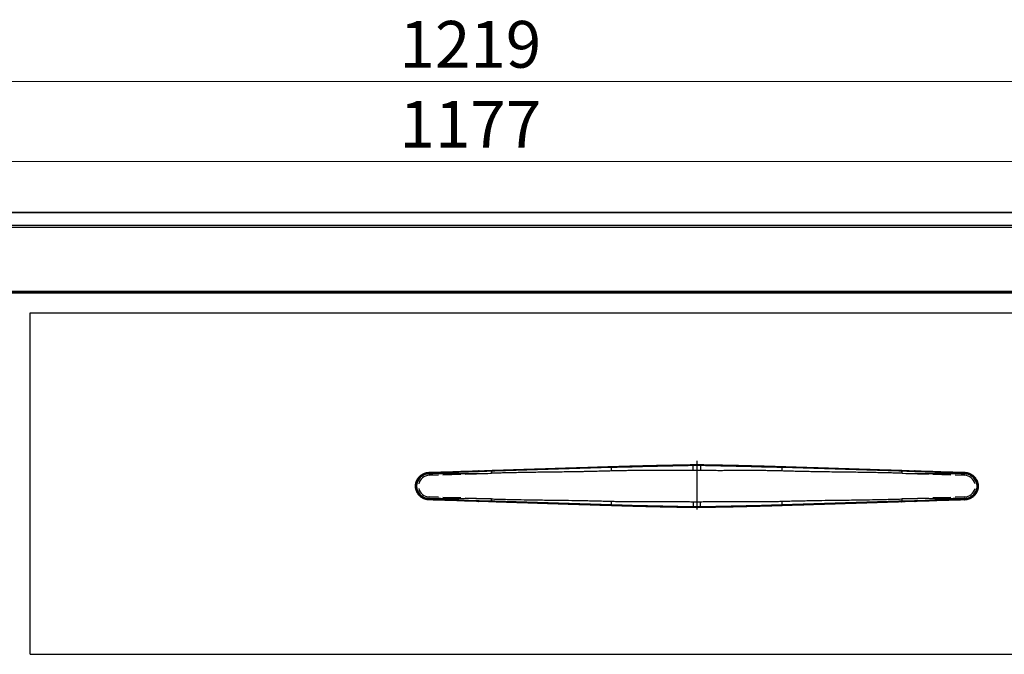
# Model space of a CAD drawing. Units: inches. Extents: x -90175 to -84876, y -81038 to -77210.
# Drawn here: x -88852 to -88189, y -79629 to -79201 of the extents above; entities that cross this region are included whole.
import ezdxf

# ---------------------------------------------------------------- set-up
doc = ezdxf.new("R2010")
doc.units = ezdxf.units.IN
doc.header["$MEASUREMENT"] = 0
doc.header["$PDSIZE"] = -10
doc.layers.add('DI', color=3, linetype='Continuous', lineweight=18)
doc.layers.add('shixian', color=7, linetype='Continuous', lineweight=25)
doc.styles.get("Standard").update_dxf_attribs({"font": 'isocp.shx', "bigfont": 'GBCBIG.SHX'})
doc.dimstyles.new('AM_ISO$0', dxfattribs={"dimtxt": 3.5, "dimasz": 2.5, "dimexe": 1, "dimexo": 1, "dimgap": 1.5, "dimtad": 1, "dimdec": 1, "dimdsep": 46, "dimtxsty": 'Standard', "dimcen": 0, "dimclrd": 256, "dimclre": 256, "dimclrt": 2, "dimadec": 0, "dimazin": 2, "dimtp": 0.1, "dimtm": 0.1, "dimtfac": 0.71, "dimtdec": 1, "dimtmove": 0, "dimatfit": 3, "dimfxl": 0, "dimlwd": -1, "dimlwe": -1, "dimarcsym": 0})

# ---------------------------------------------------------------- blocks, each defined once
blk = doc.blocks.new('*D51')
at = {"layer": 'Defpoints', "color": 0, "transparency": 16777216}
for p in [(-87939.19, -79243.04), (-89158.19, -79360.17), (-87939.19, -79367.79)]:
    blk.add_point(p, dxfattribs=at)
at = {"layer": 'DI', "transparency": 16777216}
for p, q in [((-89158.19, -79356.67), (-89158.19, -79239.54)), ((-87939.19, -79364.29), (-87939.19, -79239.54)), ((-89137.19, -79243.04), (-87960.19, -79243.04))]:
    blk.add_line(p, q, dxfattribs=at)
for points in [[(-89137.19, -79239.54), (-89137.19, -79246.54), (-89158.19, -79243.04)], [(-87960.19, -79239.54), (-87960.19, -79246.54), (-87939.19, -79243.04)]]:
    blk.add_solid(points, dxfattribs=at)
at = {"layer": 'DI', "color": 2, "transparency": 16777216, "insert": (-88548.69, -79222.03), "char_height": 31.5, "attachment_point": 5}
blk.add_mtext('1219', dxfattribs=at)
blk = doc.blocks.new('ser21321312313')
at = {"color": 4, "ltscale": 5}
for p, q in [((-91585.67, -79540.66), (-90376.45, -79540.66)), ((-91569.64, -79549.16), (-90392.48, -79549.16)), ((-91569.64, -79550.36), (-90392.16, -79550.36)), ((-91589.37, -79593.46), (-90372.75, -79593.46)), ((-91589.37, -79594.66), (-90372.75, -79594.66))]:
    blk.add_line(p, q, dxfattribs=at)
blk = doc.blocks.new('*D72')
at = {"layer": 'Defpoints', "color": 0, "transparency": 16777216}
for p in [(-87960.12, -79296.87), (-89137.28, -79339.82), (-87960.12, -79339.82)]:
    blk.add_point(p, dxfattribs=at)
at = {"layer": 'DI', "transparency": 16777216}
for p, q in [((-89137.28, -79336.32), (-89137.28, -79293.37)), ((-87960.12, -79336.32), (-87960.12, -79293.37)), ((-89116.28, -79296.87), (-87981.12, -79296.87))]:
    blk.add_line(p, q, dxfattribs=at)
for points in [[(-89116.28, -79293.37), (-89116.28, -79300.37), (-89137.28, -79296.87)], [(-87981.12, -79293.37), (-87981.12, -79300.37), (-87960.12, -79296.87)]]:
    blk.add_solid(points, dxfattribs=at)
at = {"layer": 'DI', "color": 2, "transparency": 16777216, "insert": (-88548.7, -79275.87), "char_height": 31.5, "attachment_point": 5}
blk.add_mtext('1177', dxfattribs=at)

msp = doc.modelspace()

# ---------------------------------------------------------------- linework, layer by layer
at = {"ltscale": 10}
for p, q in [((-87944.09, -79331.32), (-89153.28, -79331.32)), ((-87940.39, -79385.32), (-89156.99, -79385.32))]:
    msp.add_line(p, q, dxfattribs=at)
at = {"linetype": 'Continuous'}
for p, q in [((-88396.19, -79498.39, 0), (-88396.19, -79531.25, 0)), ((-88576.47, -79506.74, 0), (-88543.18, -79505.68, 0)), ((-88543.18, -79505.68, 0), (-88543.19, -79505.18, 0)), ((-88542.68, -79505.68, 0), (-88543.18, -79505.68, 0)), ((-88542.68, -79505.68, 0), (-88532.31, -79505.34, 0)), ((-88532.31, -79505.34, 0), (-88453.35, -79502.84, 0)), ((-88398.65, -79501.03, 0), (-88393.72, -79501.03, 0)), ((-88398.64, -79501.53, 0), (-88393.73, -79501.53, 0)), ((-88339.02, -79502.84, 0), (-88260.06, -79505.34, 0)), ((-88260.06, -79505.34, 0), (-88249.69, -79505.68, 0)), ((-88249.19, -79505.68, 0), (-88249.69, -79505.68, 0)), ((-88249.18, -79505.18, 0), (-88249.19, -79505.68, 0)), ((-88249.19, -79505.68, 0), (-88215.9, -79506.74, 0)), ((-88576.47, -79506.74, 0), (-88576.49, -79506.24, 0)), ((-88576.42, -79508.24, 0), (-88570.19, -79508.04, 0)), ((-88567.19, -79507.94, 0), (-88555.19, -79507.56, 0)), ((-88552.19, -79507.47, 0), (-88544.68, -79507.23, 0)), ((-88247.69, -79507.23, 0), (-88240.18, -79507.47, 0)), ((-88237.18, -79507.56, 0), (-88225.18, -79507.94, 0)), ((-88222.18, -79508.04, 0), (-88215.95, -79508.24, 0)), ((-88215.89, -79506.24, 0), (-88215.9, -79506.74, 0)), ((-88576.49, -79524.82, 0), (-88576.47, -79524.32, 0)), ((-88543.18, -79525.38, 0), (-88576.47, -79524.32, 0)), ((-88570.19, -79523.02, 0), (-88576.42, -79522.82, 0)), ((-88555.19, -79523.5, 0), (-88567.19, -79523.12, 0)), ((-88544.68, -79523.83, 0), (-88552.19, -79523.59, 0)), ((-88543.19, -79525.88, 0), (-88543.18, -79525.38, 0)), ((-88542.68, -79525.38, 0), (-88543.18, -79525.38, 0)), ((-88532.31, -79525.72, 0), (-88542.68, -79525.38, 0)), ((-88453.35, -79528.22, 0), (-88532.31, -79525.72, 0)), ((-88260.06, -79525.72, 0), (-88339.02, -79528.22, 0)), ((-88249.69, -79525.38, 0), (-88260.06, -79525.72, 0)), ((-88249.19, -79525.38, 0), (-88249.69, -79525.38, 0)), ((-88215.9, -79524.32, 0), (-88249.19, -79525.38, 0)), ((-88249.19, -79525.38, 0), (-88249.18, -79525.88, 0)), ((-88240.18, -79523.59, 0), (-88247.69, -79523.83, 0)), ((-88225.18, -79523.12, 0), (-88237.18, -79523.5, 0)), ((-88215.95, -79522.82, 0), (-88222.18, -79523.02, 0)), ((-88215.89, -79524.82, 0), (-88215.9, -79524.32, 0)), ((-88393.72, -79530.03, 0), (-88398.65, -79530.03, 0)), ((-88393.73, -79529.53, 0), (-88398.64, -79529.53, 0))]:
    msp.add_line(p, q, dxfattribs=at)
for centre, radius, start, end in [((-88543.18, -79505.68, 0), 0.5, 359.98477, 91.79836), ((-88532.9, -79505.24, 0), 0.597, 350.36687, 42.05246), ((-88454.55, -79502.75, 0), 1.2, 355.88712, 20.10527), ((-88337.82, -79502.75, 0), 1.2, 159.89473, 184.11288), ((-88259.47, -79505.24, 0), 0.597, 137.94754, 189.63313), ((-88249.19, -79505.68, 0), 0.5, 88.20164, 180.01523), ((-88576.19, -79515.73, 0), 9, 91.81615, 178.70409), ((-88576.19, -79515.73, 0), 7.5, 91.81615, 166.8713), ((-88216.18, -79515.73, 0), 7.5, 13.1287, 88.18385), ((-88216.19, -79515.73, 0), 9, 1.29591, 88.18385), ((-88576.19, -79515.33, 0), 9, 181.29591, 268.18385), ((-88576.19, -79515.33, 0), 7.5, 193.1287, 268.18385), ((-88216.18, -79515.33, 0), 7.5, 271.81615, 346.8713), ((-88216.19, -79515.33, 0), 9, 271.81615, 358.70409), ((-88543.18, -79525.38, 0), 0.5, 268.20164, 0.01523), ((-88532.9, -79525.82, 0), 0.597, 317.94754, 9.63313), ((-88259.47, -79525.82, 0), 0.597, 170.36687, 222.05246), ((-88249.19, -79525.38, 0), 0.5, 179.98477, 271.79836), ((-88454.55, -79528.31, 0), 1.2, 339.89473, 4.11288), ((-88337.82, -79528.31, 0), 1.2, 175.88712, 200.10527)]:
    msp.add_arc(centre, radius, start, end, dxfattribs=at)
for points in [[(-88576.49, -79506.24, 0), (-88562.39, -79505.79, 0), (-88548.03, -79505.34, 0), (-88533.93, -79504.89, 0)], [(-88453.35, -79502.84, 0), (-88435.15, -79502.26, 0), (-88416.92, -79501.82, 0), (-88398.64, -79501.53, 0)], [(-88393.74, -79505.03, 0), (-88395.36, -79505.03, 0), (-88396.98, -79505.03, 0), (-88398.6, -79505.03, 0)], [(-88393.73, -79501.53, 0), (-88375.45, -79501.82, 0), (-88357.22, -79502.26, 0), (-88339.02, -79502.84, 0)], [(-88258.45, -79504.89, 0), (-88244.34, -79505.34, 0), (-88229.99, -79505.79, 0), (-88215.89, -79506.24, 0)], [(-88576.71, -79507.24, 0), (-88562.61, -79506.79, 0), (-88548.48, -79507.33, 0), (-88534.38, -79506.89, 0)], [(-88257.99, -79506.89, 0), (-88243.89, -79507.33, 0), (-88229.76, -79506.79, 0), (-88215.66, -79507.24, 0)], [(-88534.38, -79524.17, 0), (-88548.48, -79523.72, 0), (-88562.61, -79524.27, 0), (-88576.71, -79523.82, 0)], [(-88533.93, -79526.17, 0), (-88548.03, -79525.72, 0), (-88562.39, -79525.27, 0), (-88576.49, -79524.82, 0)], [(-88215.89, -79524.82, 0), (-88229.99, -79525.27, 0), (-88244.34, -79525.72, 0), (-88258.45, -79526.17, 0)], [(-88215.66, -79523.82, 0), (-88229.76, -79524.27, 0), (-88243.89, -79523.72, 0), (-88257.99, -79524.17, 0)], [(-88398.64, -79529.53, 0), (-88416.92, -79529.24, 0), (-88435.15, -79528.8, 0), (-88453.35, -79528.22, 0)], [(-88398.64, -79526.03, 0), (-88397.01, -79526.03, 0), (-88395.39, -79526.03, 0), (-88393.77, -79526.03, 0)], [(-88339.02, -79528.22, 0), (-88357.22, -79528.8, 0), (-88375.45, -79529.24, 0), (-88393.73, -79529.53, 0)]]:
    msp.add_open_spline(points, degree=3, dxfattribs=at)
for points, knots in [([(-88534.38, -79506.89, 0), (-88534.39, -79506.65, 0), (-88534.38, -79506.4, 0), (-88534.35, -79505.91, 0), (-88534.32, -79505.67, 0), (-88534.23, -79505.28, 0), (-88534.17, -79505.13, 0), (-88534.05, -79504.94, 0), (-88533.99, -79504.89, 0), (-88533.93, -79504.89, 0)], [0, 0, 0, 0, 0.25, 0.25, 0.5, 0.5, 0.75, 0.75, 1, 1, 1, 1]), ([(-88453.65, -79505.33, 0), (-88454.33, -79505.36, 0), (-88455.72, -79505.4, 0), (-88457.82, -79505.46, 0), (-88459.97, -79505.52, 0), (-88462.19, -79505.57, 0), (-88464.45, -79505.63, 0), (-88466.77, -79505.68, 0), (-88469.14, -79505.73, 0), (-88471.57, -79505.78, 0), (-88476.06, -79505.86, 0), (-88483.65, -79505.98, 0), (-88494.37, -79506.12, 0), (-88504.98, -79506.26, 0), (-88513.14, -79506.39, 0), (-88518.74, -79506.49, 0), (-88522.92, -79506.58, 0), (-88526.91, -79506.67, 0), (-88530.71, -79506.78, 0), (-88533.18, -79506.85, 0), (-88534.38, -79506.89, 0)], [0, 0, 0, 0, 0.025074, 0.050824, 0.077249, 0.104351, 0.132127, 0.16058, 0.189708, 0.219513, 0.249993, 0.35508, 0.500003, 0.64685, 0.750012, 0.804524, 0.856779, 0.906776, 0.954517, 1, 1, 1, 1]), ([(-88533.93, -79504.89, 0), (-88533.31, -79504.87, 0), (-88532.06, -79504.83, 0), (-88530.19, -79504.77, 0), (-88528.3, -79504.71, 0), (-88526.4, -79504.65, 0), (-88524.48, -79504.59, 0), (-88522.55, -79504.53, 0), (-88520.6, -79504.47, 0), (-88518.63, -79504.4, 0), (-88516.66, -79504.34, 0), (-88514.66, -79504.28, 0), (-88512.66, -79504.21, 0), (-88510.63, -79504.15, 0), (-88508.6, -79504.09, 0), (-88506.55, -79504.02, 0), (-88504.48, -79503.95, 0), (-88502.4, -79503.89, 0), (-88500.3, -79503.82, 0), (-88498.19, -79503.76, 0), (-88496.06, -79503.69, 0), (-88493.11, -79503.59, 0), (-88489.29, -79503.47, 0), (-88484.57, -79503.32, 0), (-88479.71, -79503.17, 0), (-88474.71, -79503.01, 0), (-88469.58, -79502.85, 0), (-88464.31, -79502.68, 0), (-88458.91, -79502.51, 0), (-88455.27, -79502.39, 0), (-88453.42, -79502.34, 0)], [0, 0, 0, 0, 0.023513, 0.04718, 0.071003, 0.09498, 0.119114, 0.143405, 0.167853, 0.192459, 0.217223, 0.242147, 0.267231, 0.292474, 0.317879, 0.343445, 0.369173, 0.395063, 0.421116, 0.447333, 0.473713, 0.500258, 0.557135, 0.615602, 0.675663, 0.737321, 0.800581, 0.865446, 0.931918, 1, 1, 1, 1]), ([(-88453.65, -79505.33, 0), (-88453.66, -79504.98, 0), (-88453.66, -79504.6, 0), (-88453.66, -79503.86, 0), (-88453.64, -79503.51, 0), (-88453.6, -79502.93, 0), (-88453.57, -79502.7, 0), (-88453.5, -79502.4, 0), (-88453.46, -79502.34, 0), (-88453.42, -79502.34, 0)], [0, 0, 0, 0, 0.25, 0.25, 0.5, 0.5, 0.75, 0.75, 1, 1, 1, 1]), ([(-88398.6, -79505.03, 0), (-88399.24, -79505.04, 0), (-88400.52, -79505.06, 0), (-88402.44, -79505.08, 0), (-88404.4, -79505.09, 0), (-88406.37, -79505.11, 0), (-88408.37, -79505.11, 0), (-88410.39, -79505.12, 0), (-88412.5, -79505.12, 0), (-88415.46, -79505.11, 0), (-88420.06, -79505.1, 0), (-88425.65, -79505.08, 0), (-88431.24, -79505.06, 0), (-88435.82, -79505.06, 0), (-88439.87, -79505.08, 0), (-88443.57, -79505.12, 0), (-88447.08, -79505.17, 0), (-88450.42, -79505.24, 0), (-88452.59, -79505.3, 0), (-88453.65, -79505.33, 0)], [0, 0, 0, 0, 0.034515, 0.069466, 0.104854, 0.14068, 0.176943, 0.213643, 0.250781, 0.291472, 0.374867, 0.500968, 0.596041, 0.679271, 0.750659, 0.817377, 0.881172, 0.942046, 1, 1, 1, 1]), ([(-88453.42, -79502.34, 0), (-88452.91, -79502.32, 0), (-88451.89, -79502.29, 0), (-88450.35, -79502.24, 0), (-88448.78, -79502.19, 0), (-88447.19, -79502.14, 0), (-88445.57, -79502.1, 0), (-88443.92, -79502.05, 0), (-88442.26, -79502, 0), (-88440.56, -79501.95, 0), (-88438.84, -79501.9, 0), (-88437.1, -79501.86, 0), (-88435.33, -79501.81, 0), (-88433.53, -79501.76, 0), (-88431.71, -79501.71, 0), (-88429.87, -79501.67, 0), (-88428, -79501.62, 0), (-88424.92, -79501.55, 0), (-88420.34, -79501.44, 0), (-88413.95, -79501.31, 0), (-88406.61, -79501.16, 0), (-88401.41, -79501.08, 0), (-88398.65, -79501.03, 0)], [0, 0, 0, 0, 0.02785, 0.056143, 0.084879, 0.114061, 0.143689, 0.173763, 0.204284, 0.235254, 0.266673, 0.298541, 0.33086, 0.36363, 0.396852, 0.430526, 0.464653, 0.499234, 0.59869, 0.7153, 0.849069, 1, 1, 1, 1]), ([(-88398.6, -79505.03, 0), (-88398.61, -79504.56, 0), (-88398.62, -79504.05, 0), (-88398.63, -79503.07, 0), (-88398.64, -79502.59, 0), (-88398.65, -79501.81, 0), (-88398.65, -79501.51, 0), (-88398.65, -79501.12, 0), (-88398.65, -79501.03, 0), (-88398.65, -79501.03, 0)], [0, 0, 0, 0, 0.25, 0.25, 0.5, 0.5, 0.75, 0.75, 1, 1, 1, 1]), ([(-88398.64, -79501.53, 0), (-88398.64, -79501.51, 0), (-88398.64, -79501.46, 0), (-88398.65, -79501.39, 0), (-88398.65, -79501.33, 0), (-88398.65, -79501.27, 0), (-88398.65, -79501.22, 0), (-88398.65, -79501.18, 0), (-88398.65, -79501.14, 0), (-88398.65, -79501.11, 0), (-88398.65, -79501.08, 0), (-88398.65, -79501.06, 0), (-88398.65, -79501.05, 0), (-88398.65, -79501.04, 0), (-88398.65, -79501.03, 0), (-88398.65, -79501.03, 0), (-88398.65, -79501.03, 0)], [0, 0, 0, 0, 0.089492, 0.176207, 0.260144, 0.341302, 0.419681, 0.495282, 0.568103, 0.638144, 0.705405, 0.769886, 0.831586, 0.890505, 0.946643, 1, 1, 1, 1]), ([(-88393.72, -79501.03, 0), (-88393.72, -79501.03, 0), (-88393.72, -79501.03, 0), (-88393.72, -79501.05, 0), (-88393.72, -79501.08, 0), (-88393.71, -79501.12, 0), (-88393.71, -79501.17, 0), (-88393.71, -79501.23, 0), (-88393.71, -79501.31, 0), (-88393.71, -79501.4, 0), (-88393.71, -79501.5, 0), (-88393.71, -79501.62, 0), (-88393.71, -79501.74, 0), (-88393.71, -79501.88, 0), (-88393.71, -79502.04, 0), (-88393.71, -79502.24, 0), (-88393.71, -79502.5, 0), (-88393.71, -79502.84, 0), (-88393.72, -79503.19, 0), (-88393.72, -79503.55, 0), (-88393.72, -79503.92, 0), (-88393.73, -79504.3, 0), (-88393.73, -79504.67, 0), (-88393.73, -79504.91, 0), (-88393.74, -79505.03, 0)], [0, 0, 0, 0, 0.0323816, 0.0654264, 0.0991092, 0.1334001, 0.1682648, 0.2036643, 0.2395552, 0.2758896, 0.3126156, 0.3496777, 0.387017, 0.4245718, 0.4622782, 0.5000707, 0.5659223, 0.6314238, 0.6962363, 0.7600418, 0.8225522, 0.8835159, 0.9427215, 1, 1, 1, 1]), ([(-88338.72, -79505.33, 0), (-88339.27, -79505.32, 0), (-88340.4, -79505.28, 0), (-88342.13, -79505.24, 0), (-88343.93, -79505.2, 0), (-88345.8, -79505.17, 0), (-88347.75, -79505.14, 0), (-88349.78, -79505.11, 0), (-88351.88, -79505.09, 0), (-88354.06, -79505.08, 0), (-88356.31, -79505.07, 0), (-88358.63, -79505.06, 0), (-88361.04, -79505.06, 0), (-88364.04, -79505.07, 0), (-88367.62, -79505.08, 0), (-88371.76, -79505.09, 0), (-88375.9, -79505.11, 0), (-88380.03, -79505.13, 0), (-88384.17, -79505.12, 0), (-88387.65, -79505.1, 0), (-88390.84, -79505.07, 0), (-88392.65, -79505.04, 0), (-88393.74, -79505.03, 0)], [0, 0, 0, 0, 0.0301327, 0.0616176, 0.0944552, 0.1286459, 0.16419, 0.2010879, 0.2393398, 0.2789461, 0.3199069, 0.3622224, 0.4058929, 0.4509185, 0.5260388, 0.6011593, 0.6762799, 0.7514012, 0.8265365, 0.901687, 0.9407025, 1, 1, 1, 1]), ([(-88393.73, -79501.53, 0), (-88393.73, -79501.51, 0), (-88393.73, -79501.46, 0), (-88393.73, -79501.39, 0), (-88393.73, -79501.33, 0), (-88393.73, -79501.27, 0), (-88393.73, -79501.22, 0), (-88393.72, -79501.18, 0), (-88393.72, -79501.14, 0), (-88393.72, -79501.11, 0), (-88393.72, -79501.08, 0), (-88393.72, -79501.06, 0), (-88393.72, -79501.05, 0), (-88393.72, -79501.04, 0), (-88393.72, -79501.03, 0), (-88393.72, -79501.03, 0), (-88393.72, -79501.03, 0)], [0, 0, 0, 0, 0.089492, 0.176207, 0.260143, 0.341302, 0.419681, 0.495282, 0.568103, 0.638144, 0.705405, 0.769886, 0.831586, 0.890505, 0.946643, 1, 1, 1, 1]), ([(-88393.72, -79501.03, 0), (-88392.3, -79501.05, 0), (-88389.55, -79501.1, 0), (-88385.53, -79501.17, 0), (-88381.75, -79501.24, 0), (-88378.2, -79501.31, 0), (-88374.9, -79501.38, 0), (-88371.83, -79501.45, 0), (-88368.99, -79501.51, 0), (-88366.06, -79501.58, 0), (-88362.99, -79501.66, 0), (-88359.71, -79501.74, 0), (-88356.51, -79501.82, 0), (-88353.39, -79501.91, 0), (-88350.35, -79501.99, 0), (-88347.39, -79502.08, 0), (-88344.51, -79502.16, 0), (-88341.7, -79502.25, 0), (-88339.86, -79502.31, 0), (-88338.95, -79502.34, 0)], [0, 0, 0, 0, 0.077577, 0.1508364, 0.2197785, 0.2844038, 0.3447127, 0.400706, 0.4523845, 0.4997491, 0.5609771, 0.6207852, 0.6791767, 0.7361552, 0.7917247, 0.8458892, 0.8986533, 0.9500218, 1, 1, 1, 1]), ([(-88338.72, -79505.33, 0), (-88338.71, -79504.98, 0), (-88338.71, -79504.6, 0), (-88338.72, -79503.86, 0), (-88338.73, -79503.51, 0), (-88338.77, -79502.93, 0), (-88338.81, -79502.7, 0), (-88338.88, -79502.4, 0), (-88338.91, -79502.34, 0), (-88338.95, -79502.34, 0)], [0, 0, 0, 0, 0.25, 0.25, 0.5, 0.5, 0.75, 0.75, 1, 1, 1, 1]), ([(-88338.95, -79502.34, 0), (-88337.89, -79502.37, 0), (-88335.79, -79502.44, 0), (-88332.65, -79502.54, 0), (-88329.56, -79502.63, 0), (-88326.51, -79502.73, 0), (-88323.51, -79502.83, 0), (-88320.55, -79502.92, 0), (-88317.63, -79503.01, 0), (-88314.76, -79503.1, 0), (-88311.94, -79503.19, 0), (-88309.15, -79503.28, 0), (-88306.41, -79503.37, 0), (-88303.72, -79503.45, 0), (-88301.07, -79503.54, 0), (-88298.02, -79503.63, 0), (-88294.58, -79503.74, 0), (-88290.75, -79503.86, 0), (-88286.96, -79503.98, 0), (-88283.23, -79504.1, 0), (-88279.54, -79504.22, 0), (-88275.91, -79504.33, 0), (-88272.32, -79504.45, 0), (-88268.78, -79504.56, 0), (-88265.29, -79504.67, 0), (-88261.85, -79504.78, 0), (-88259.58, -79504.85, 0), (-88258.45, -79504.89, 0)], [0, 0, 0, 0, 0.0391, 0.077675, 0.115724, 0.153248, 0.190247, 0.226723, 0.262675, 0.298105, 0.333012, 0.367398, 0.401264, 0.434609, 0.467435, 0.499743, 0.547883, 0.595481, 0.64254, 0.689064, 0.735054, 0.780515, 0.82545, 0.869862, 0.913755, 0.957133, 1, 1, 1, 1]), ([(-88257.99, -79506.89, 0), (-88258.65, -79506.87, 0), (-88259.99, -79506.83, 0), (-88262.04, -79506.77, 0), (-88264.14, -79506.71, 0), (-88266.29, -79506.66, 0), (-88268.51, -79506.6, 0), (-88270.78, -79506.55, 0), (-88273.12, -79506.5, 0), (-88275.51, -79506.46, 0), (-88279.88, -79506.38, 0), (-88287.39, -79506.26, 0), (-88298.01, -79506.12, 0), (-88308.72, -79505.98, 0), (-88316.96, -79505.85, 0), (-88322.71, -79505.74, 0), (-88326.96, -79505.65, 0), (-88331.04, -79505.55, 0), (-88334.94, -79505.45, 0), (-88337.48, -79505.37, 0), (-88338.72, -79505.33, 0)], [0, 0, 0, 0, 0.024989, 0.050675, 0.077058, 0.104137, 0.131913, 0.160387, 0.189557, 0.219424, 0.249989, 0.353147, 0.499998, 0.644916, 0.750008, 0.804384, 0.856571, 0.906569, 0.954378, 1, 1, 1, 1]), ([(-88257.99, -79506.89, 0), (-88257.98, -79506.65, 0), (-88257.99, -79506.4, 0), (-88258.02, -79505.91, 0), (-88258.06, -79505.67, 0), (-88258.14, -79505.28, 0), (-88258.2, -79505.13, 0), (-88258.32, -79504.94, 0), (-88258.38, -79504.89, 0), (-88258.45, -79504.89, 0)], [0, 0, 0, 0, 0.25, 0.25, 0.5, 0.5, 0.75, 0.75, 1, 1, 1, 1]), ([(-88585.68, -79515.53, 0), (-88585.68, -79515.43, 0), (-88585.67, -79515.22, 0), (-88585.65, -79514.91, 0), (-88585.62, -79514.59, 0), (-88585.58, -79514.28, 0), (-88585.52, -79513.96, 0), (-88585.46, -79513.65, 0), (-88585.38, -79513.34, 0), (-88585.29, -79513.03, 0), (-88585.2, -79512.72, 0), (-88585.09, -79512.41, 0), (-88584.97, -79512.1, 0), (-88584.84, -79511.8, 0), (-88584.69, -79511.5, 0), (-88584.54, -79511.21, 0), (-88584.38, -79510.92, 0), (-88584.2, -79510.63, 0), (-88584.01, -79510.35, 0), (-88583.82, -79510.07, 0), (-88583.61, -79509.8, 0), (-88583.39, -79509.54, 0), (-88583.16, -79509.28, 0), (-88582.81, -79508.92, 0), (-88582.31, -79508.45, 0), (-88581.61, -79507.92, 0), (-88580.83, -79507.43, 0), (-88580.14, -79507.09, 0), (-88579.59, -79506.86, 0), (-88579.18, -79506.71, 0), (-88578.73, -79506.57, 0), (-88578.23, -79506.45, 0), (-88577.69, -79506.35, 0), (-88577.1, -79506.27, 0), (-88576.7, -79506.25, 0), (-88576.49, -79506.24, 0)], [0, 0, 0, 0, 0.021319, 0.042751, 0.064299, 0.085963, 0.107746, 0.129648, 0.151671, 0.173816, 0.196085, 0.218478, 0.240998, 0.263644, 0.286419, 0.309324, 0.33236, 0.355527, 0.378828, 0.402263, 0.425833, 0.449539, 0.473383, 0.497366, 0.554931, 0.615935, 0.680389, 0.7483, 0.775973, 0.806408, 0.839604, 0.875561, 0.914279, 0.955759, 1, 1, 1, 1]), ([(-88576.71, -79507.24, 0), (-88576.81, -79507.24, 0), (-88577, -79507.25, 0), (-88577.29, -79507.27, 0), (-88577.58, -79507.31, 0), (-88577.87, -79507.35, 0), (-88578.15, -79507.41, 0), (-88578.43, -79507.47, 0), (-88578.72, -79507.54, 0), (-88578.99, -79507.63, 0), (-88579.27, -79507.72, 0), (-88579.55, -79507.83, 0), (-88580.23, -79508.11, 0), (-88581.26, -79508.67, 0), (-88582.5, -79509.7, 0), (-88583.53, -79510.95, 0), (-88584.13, -79512.07, 0), (-88584.46, -79512.91, 0), (-88584.63, -79513.43, 0), (-88584.76, -79513.95, 0), (-88584.86, -79514.48, 0), (-88584.92, -79515.01, 0), (-88584.94, -79515.37, 0), (-88584.94, -79515.55, 0)], [0, 0, 0, 0, 0.0229622, 0.0458478, 0.0686825, 0.0914922, 0.1143026, 0.1371398, 0.1600295, 0.1829974, 0.2060688, 0.2292688, 0.2526219, 0.3792571, 0.5037567, 0.6277843, 0.7525199, 0.7945284, 0.8359961, 0.8770973, 0.9180107, 0.9589178, 1, 1, 1, 1]), ([(-88576.71, -79507.24, 0), (-88576.72, -79507.12, 0), (-88576.72, -79506.99, 0), (-88576.7, -79506.75, 0), (-88576.68, -79506.63, 0), (-88576.64, -79506.44, 0), (-88576.61, -79506.36, 0), (-88576.55, -79506.26, 0), (-88576.52, -79506.24, 0), (-88576.49, -79506.24, 0)], [0, 0, 0, 0, 0.25, 0.25, 0.5, 0.5, 0.75, 0.75, 1, 1, 1, 1]), ([(-88215.66, -79507.24, 0), (-88215.65, -79507.12, 0), (-88215.66, -79506.99, 0), (-88215.67, -79506.75, 0), (-88215.69, -79506.63, 0), (-88215.73, -79506.44, 0), (-88215.76, -79506.36, 0), (-88215.82, -79506.26, 0), (-88215.85, -79506.24, 0), (-88215.89, -79506.24, 0)], [0, 0, 0, 0, 0.25, 0.25, 0.5, 0.5, 0.75, 0.75, 1, 1, 1, 1]), ([(-88215.89, -79506.24, 0), (-88215.78, -79506.24, 0), (-88215.57, -79506.25, 0), (-88215.26, -79506.28, 0), (-88214.96, -79506.31, 0), (-88214.68, -79506.35, 0), (-88214.4, -79506.4, 0), (-88214.13, -79506.46, 0), (-88213.88, -79506.52, 0), (-88213.64, -79506.58, 0), (-88213.41, -79506.65, 0), (-88213.19, -79506.72, 0), (-88212.98, -79506.79, 0), (-88212.78, -79506.87, 0), (-88212.59, -79506.94, 0), (-88212.17, -79507.12, 0), (-88211.55, -79507.43, 0), (-88210.76, -79507.92, 0), (-88210.07, -79508.45, 0), (-88209.49, -79508.98, 0), (-88209.02, -79509.49, 0), (-88208.62, -79509.98, 0), (-88208.26, -79510.48, 0), (-88207.94, -79511.01, 0), (-88207.65, -79511.55, 0), (-88207.4, -79512.1, 0), (-88207.19, -79512.66, 0), (-88207.01, -79513.23, 0), (-88206.88, -79513.81, 0), (-88206.78, -79514.38, 0), (-88206.71, -79514.96, 0), (-88206.7, -79515.34, 0), (-88206.69, -79515.53, 0)], [0, 0, 0, 0, 0.022464, 0.044238, 0.065322, 0.085716, 0.105421, 0.124436, 0.142762, 0.160398, 0.177344, 0.193601, 0.209168, 0.224046, 0.238234, 0.251733, 0.319622, 0.384069, 0.445084, 0.502676, 0.54653, 0.589922, 0.632859, 0.675347, 0.717394, 0.759007, 0.800193, 0.84096, 0.881316, 0.921269, 0.960828, 1, 1, 1, 1]), ([(-88207.43, -79515.55, 0), (-88207.43, -79515.45, 0), (-88207.44, -79515.26, 0), (-88207.46, -79514.96, 0), (-88207.49, -79514.67, 0), (-88207.53, -79514.38, 0), (-88207.59, -79514.1, 0), (-88207.65, -79513.81, 0), (-88207.72, -79513.53, 0), (-88207.8, -79513.24, 0), (-88207.9, -79512.96, 0), (-88208, -79512.68, 0), (-88208.28, -79512, 0), (-88208.84, -79510.95, 0), (-88209.87, -79509.7, 0), (-88211.11, -79508.67, 0), (-88212.22, -79508.07, 0), (-88213.05, -79507.74, 0), (-88213.56, -79507.57, 0), (-88214.08, -79507.43, 0), (-88214.6, -79507.33, 0), (-88215.13, -79507.26, 0), (-88215.48, -79507.25, 0), (-88215.66, -79507.24, 0)], [0, 0, 0, 0, 0.0224313, 0.0447886, 0.0671012, 0.0893985, 0.1117101, 0.1340653, 0.1564935, 0.1790235, 0.2016841, 0.2245032, 0.2475085, 0.3721671, 0.4962708, 0.6206928, 0.7474048, 0.7900758, 0.832309, 0.8742592, 0.9160848, 0.9579453, 1, 1, 1, 1]), ([(-88585.68, -79515.53, 0), (-88585.68, -79515.49, 0), (-88585.67, -79515.46, 0), (-88585.59, -79515.41, 0), (-88585.54, -79515.4, 0), (-88585.4, -79515.4, 0), (-88585.31, -79515.42, 0), (-88585.13, -79515.47, 0), (-88585.03, -79515.51, 0), (-88584.94, -79515.55, 0)], [0, 0, 0, 0, 0.25, 0.25, 0.5, 0.5, 0.75, 0.75, 1, 1, 1, 1]), ([(-88576.49, -79524.82, 0), (-88576.59, -79524.82, 0), (-88576.8, -79524.81, 0), (-88577.11, -79524.78, 0), (-88577.41, -79524.75, 0), (-88577.7, -79524.71, 0), (-88577.97, -79524.66, 0), (-88578.24, -79524.6, 0), (-88578.49, -79524.54, 0), (-88578.73, -79524.48, 0), (-88578.97, -79524.41, 0), (-88579.19, -79524.34, 0), (-88579.4, -79524.27, 0), (-88579.6, -79524.19, 0), (-88579.78, -79524.12, 0), (-88580.2, -79523.94, 0), (-88580.83, -79523.63, 0), (-88581.61, -79523.14, 0), (-88582.31, -79522.61, 0), (-88582.88, -79522.08, 0), (-88583.36, -79521.57, 0), (-88583.75, -79521.08, 0), (-88584.11, -79520.58, 0), (-88584.44, -79520.05, 0), (-88584.72, -79519.51, 0), (-88584.97, -79518.96, 0), (-88585.18, -79518.4, 0), (-88585.36, -79517.83, 0), (-88585.49, -79517.25, 0), (-88585.59, -79516.68, 0), (-88585.66, -79516.1, 0), (-88585.68, -79515.72, 0), (-88585.68, -79515.53, 0)], [0, 0, 0, 0, 0.022464, 0.044238, 0.065322, 0.085716, 0.105421, 0.124436, 0.142762, 0.160398, 0.177344, 0.193601, 0.209168, 0.224046, 0.238234, 0.251733, 0.319622, 0.384069, 0.445084, 0.502676, 0.54653, 0.589922, 0.632859, 0.675347, 0.717394, 0.759007, 0.800193, 0.84096, 0.881316, 0.921269, 0.960828, 1, 1, 1, 1]), ([(-88584.94, -79515.55, 0), (-88584.94, -79515.65, 0), (-88584.93, -79515.84, 0), (-88584.91, -79516.14, 0), (-88584.87, -79516.43, 0), (-88584.83, -79516.71, 0), (-88584.78, -79517, 0), (-88584.72, -79517.28, 0), (-88584.64, -79517.57, 0), (-88584.56, -79517.85, 0), (-88584.46, -79518.13, 0), (-88584.36, -79518.41, 0), (-88584.08, -79519.09, 0), (-88583.52, -79520.13, 0), (-88582.49, -79521.37, 0), (-88581.25, -79522.4, 0), (-88580.15, -79523, 0), (-88579.31, -79523.33, 0), (-88578.8, -79523.49, 0), (-88578.29, -79523.63, 0), (-88577.77, -79523.73, 0), (-88577.24, -79523.8, 0), (-88576.89, -79523.81, 0), (-88576.71, -79523.82, 0)], [0, 0, 0, 0, 0.022433, 0.044792, 0.067107, 0.089406, 0.111719, 0.134075, 0.156502, 0.179031, 0.201689, 0.224503, 0.247502, 0.372175, 0.496278, 0.620711, 0.747413, 0.790082, 0.832314, 0.874264, 0.91609, 0.957949, 1, 1, 1, 1]), ([(-88206.69, -79515.53, 0), (-88206.69, -79515.63, 0), (-88206.7, -79515.84, 0), (-88206.72, -79516.15, 0), (-88206.75, -79516.47, 0), (-88206.8, -79516.78, 0), (-88206.85, -79517.09, 0), (-88206.92, -79517.41, 0), (-88206.99, -79517.72, 0), (-88207.08, -79518.03, 0), (-88207.18, -79518.34, 0), (-88207.28, -79518.65, 0), (-88207.4, -79518.95, 0), (-88207.54, -79519.26, 0), (-88207.68, -79519.56, 0), (-88207.83, -79519.85, 0), (-88208, -79520.14, 0), (-88208.17, -79520.43, 0), (-88208.36, -79520.71, 0), (-88208.55, -79520.99, 0), (-88208.76, -79521.26, 0), (-88208.98, -79521.52, 0), (-88209.21, -79521.78, 0), (-88209.56, -79522.14, 0), (-88210.07, -79522.61, 0), (-88210.76, -79523.14, 0), (-88211.55, -79523.63, 0), (-88212.23, -79523.97, 0), (-88212.78, -79524.2, 0), (-88213.19, -79524.35, 0), (-88213.65, -79524.48, 0), (-88214.14, -79524.61, 0), (-88214.68, -79524.71, 0), (-88215.27, -79524.79, 0), (-88215.68, -79524.81, 0), (-88215.89, -79524.82, 0)], [0, 0, 0, 0, 0.021319, 0.042751, 0.064299, 0.085963, 0.107746, 0.129648, 0.151671, 0.173816, 0.196085, 0.218478, 0.240998, 0.263644, 0.286419, 0.309324, 0.33236, 0.355527, 0.378828, 0.402263, 0.425833, 0.449539, 0.473383, 0.497366, 0.554931, 0.615935, 0.680389, 0.7483, 0.775973, 0.806408, 0.839604, 0.875561, 0.914279, 0.955759, 1, 1, 1, 1]), ([(-88215.66, -79523.82, 0), (-88215.56, -79523.82, 0), (-88215.37, -79523.81, 0), (-88215.08, -79523.79, 0), (-88214.79, -79523.75, 0), (-88214.51, -79523.71, 0), (-88214.23, -79523.65, 0), (-88213.94, -79523.59, 0), (-88213.66, -79523.52, 0), (-88213.38, -79523.43, 0), (-88213.11, -79523.34, 0), (-88212.83, -79523.24, 0), (-88212.16, -79522.96, 0), (-88211.12, -79522.4, 0), (-88209.88, -79521.37, 0), (-88208.86, -79520.13, 0), (-88208.25, -79519.02, 0), (-88207.92, -79518.18, 0), (-88207.75, -79517.66, 0), (-88207.62, -79517.14, 0), (-88207.52, -79516.62, 0), (-88207.45, -79516.09, 0), (-88207.44, -79515.73, 0), (-88207.43, -79515.55, 0)], [0, 0, 0, 0, 0.02296, 0.045844, 0.068678, 0.091487, 0.114297, 0.137135, 0.160024, 0.182992, 0.206063, 0.229262, 0.252613, 0.379239, 0.503749, 0.627776, 0.752526, 0.794524, 0.835987, 0.877088, 0.918004, 0.958915, 1, 1, 1, 1]), ([(-88207.43, -79515.55, 0), (-88207.34, -79515.59, 0), (-88207.24, -79515.62, 0), (-88207.06, -79515.67, 0), (-88206.97, -79515.68, 0), (-88206.83, -79515.67, 0), (-88206.77, -79515.66, 0), (-88206.7, -79515.61, 0), (-88206.69, -79515.57, 0), (-88206.69, -79515.53, 0)], [0, 0, 0, 0, 0.25, 0.25, 0.5, 0.5, 0.75, 0.75, 1, 1, 1, 1]), ([(-88576.49, -79524.82, 0), (-88576.52, -79524.82, 0), (-88576.55, -79524.8, 0), (-88576.61, -79524.7, 0), (-88576.64, -79524.62, 0), (-88576.68, -79524.43, 0), (-88576.7, -79524.31, 0), (-88576.72, -79524.07, 0), (-88576.72, -79523.94, 0), (-88576.71, -79523.82, 0)], [0, 0, 0, 0, 0.25, 0.25, 0.5, 0.5, 0.75, 0.75, 1, 1, 1, 1]), ([(-88533.93, -79526.17, 0), (-88533.99, -79526.17, 0), (-88534.05, -79526.12, 0), (-88534.17, -79525.93, 0), (-88534.23, -79525.77, 0), (-88534.32, -79525.38, 0), (-88534.35, -79525.15, 0), (-88534.38, -79524.66, 0), (-88534.39, -79524.41, 0), (-88534.38, -79524.17, 0)], [0, 0, 0, 0, 0.25, 0.25, 0.5, 0.5, 0.75, 0.75, 1, 1, 1, 1]), ([(-88534.38, -79524.17, 0), (-88533.72, -79524.19, 0), (-88532.38, -79524.23, 0), (-88530.34, -79524.29, 0), (-88528.24, -79524.35, 0), (-88526.08, -79524.4, 0), (-88523.86, -79524.46, 0), (-88521.59, -79524.51, 0), (-88519.26, -79524.56, 0), (-88516.86, -79524.6, 0), (-88512.5, -79524.68, 0), (-88504.98, -79524.8, 0), (-88494.37, -79524.94, 0), (-88483.65, -79525.08, 0), (-88475.41, -79525.21, 0), (-88469.67, -79525.32, 0), (-88465.41, -79525.41, 0), (-88461.34, -79525.51, 0), (-88457.43, -79525.61, 0), (-88454.89, -79525.69, 0), (-88453.65, -79525.73, 0)], [0, 0, 0, 0, 0.0249891, 0.050675, 0.0770576, 0.104137, 0.1319134, 0.1603867, 0.189557, 0.2194244, 0.2499889, 0.3531465, 0.4999978, 0.6449155, 0.7500075, 0.8043837, 0.8565707, 0.9065688, 0.9543785, 1, 1, 1, 1]), ([(-88453.42, -79528.72, 0), (-88453.46, -79528.72, 0), (-88453.5, -79528.66, 0), (-88453.57, -79528.36, 0), (-88453.6, -79528.13, 0), (-88453.64, -79527.55, 0), (-88453.66, -79527.2, 0), (-88453.66, -79526.46, 0), (-88453.66, -79526.08, 0), (-88453.65, -79525.73, 0)], [0, 0, 0, 0, 0.25, 0.25, 0.5, 0.5, 0.75, 0.75, 1, 1, 1, 1]), ([(-88453.65, -79525.73, 0), (-88453.05, -79525.74, 0), (-88451.83, -79525.78, 0), (-88449.94, -79525.83, 0), (-88447.97, -79525.87, 0), (-88445.91, -79525.9, 0), (-88443.76, -79525.93, 0), (-88441.52, -79525.96, 0), (-88439.19, -79525.97, 0), (-88436.77, -79525.99, 0), (-88434.27, -79525.99, 0), (-88431.67, -79526, 0), (-88428.53, -79525.99, 0), (-88424.89, -79525.98, 0), (-88420.76, -79525.97, 0), (-88416.64, -79525.95, 0), (-88412.5, -79525.93, 0), (-88408.36, -79525.94, 0), (-88404.86, -79525.96, 0), (-88401.62, -79525.99, 0), (-88399.75, -79526.02, 0), (-88398.64, -79526.03, 0)], [0, 0, 0, 0, 0.032734, 0.067076, 0.103026, 0.140585, 0.179754, 0.220531, 0.262919, 0.306917, 0.352526, 0.399745, 0.448575, 0.523511, 0.598446, 0.673382, 0.748401, 0.823489, 0.898646, 0.939267, 1, 1, 1, 1]), ([(-88393.77, -79526.03, 0), (-88393.13, -79526.02, 0), (-88391.85, -79526, 0), (-88389.92, -79525.98, 0), (-88387.97, -79525.97, 0), (-88385.99, -79525.95, 0), (-88383.98, -79525.94, 0), (-88381.96, -79525.94, 0), (-88379.84, -79525.94, 0), (-88376.87, -79525.95, 0), (-88372.27, -79525.96, 0), (-88366.68, -79525.98, 0), (-88361.1, -79526, 0), (-88356.53, -79525.99, 0), (-88352.47, -79525.98, 0), (-88348.78, -79525.94, 0), (-88345.28, -79525.89, 0), (-88341.95, -79525.82, 0), (-88339.78, -79525.76, 0), (-88338.72, -79525.73, 0)], [0, 0, 0, 0, 0.034572, 0.069581, 0.105028, 0.140914, 0.177238, 0.214001, 0.251203, 0.292327, 0.375772, 0.501539, 0.596614, 0.679796, 0.751087, 0.817718, 0.881412, 0.942172, 1, 1, 1, 1]), ([(-88338.95, -79528.72, 0), (-88338.91, -79528.72, 0), (-88338.88, -79528.66, 0), (-88338.81, -79528.36, 0), (-88338.77, -79528.13, 0), (-88338.73, -79527.55, 0), (-88338.72, -79527.2, 0), (-88338.71, -79526.46, 0), (-88338.71, -79526.08, 0), (-88338.72, -79525.73, 0)], [0, 0, 0, 0, 0.25, 0.25, 0.5, 0.5, 0.75, 0.75, 1, 1, 1, 1]), ([(-88338.72, -79525.73, 0), (-88338.04, -79525.7, 0), (-88336.66, -79525.66, 0), (-88334.55, -79525.6, 0), (-88332.4, -79525.54, 0), (-88330.19, -79525.49, 0), (-88327.92, -79525.43, 0), (-88325.6, -79525.38, 0), (-88323.23, -79525.33, 0), (-88320.8, -79525.28, 0), (-88316.32, -79525.2, 0), (-88308.72, -79525.08, 0), (-88298.01, -79524.94, 0), (-88287.39, -79524.8, 0), (-88279.24, -79524.67, 0), (-88273.63, -79524.57, 0), (-88269.45, -79524.48, 0), (-88265.47, -79524.38, 0), (-88261.66, -79524.28, 0), (-88259.2, -79524.21, 0), (-88257.99, -79524.17, 0)], [0, 0, 0, 0, 0.025074, 0.050824, 0.077249, 0.104351, 0.132127, 0.16058, 0.189708, 0.219513, 0.249993, 0.35508, 0.500003, 0.64685, 0.750012, 0.804524, 0.856779, 0.906776, 0.954517, 1, 1, 1, 1]), ([(-88258.45, -79526.17, 0), (-88258.38, -79526.17, 0), (-88258.32, -79526.12, 0), (-88258.2, -79525.93, 0), (-88258.14, -79525.77, 0), (-88258.06, -79525.38, 0), (-88258.02, -79525.15, 0), (-88257.99, -79524.66, 0), (-88257.98, -79524.41, 0), (-88257.99, -79524.17, 0)], [0, 0, 0, 0, 0.25, 0.25, 0.5, 0.5, 0.75, 0.75, 1, 1, 1, 1]), ([(-88215.89, -79524.82, 0), (-88215.85, -79524.82, 0), (-88215.82, -79524.8, 0), (-88215.76, -79524.7, 0), (-88215.73, -79524.62, 0), (-88215.69, -79524.43, 0), (-88215.67, -79524.31, 0), (-88215.66, -79524.07, 0), (-88215.65, -79523.94, 0), (-88215.66, -79523.82, 0)], [0, 0, 0, 0, 0.25, 0.25, 0.5, 0.5, 0.75, 0.75, 1, 1, 1, 1]), ([(-88453.42, -79528.72, 0), (-88454.48, -79528.69, 0), (-88456.59, -79528.62, 0), (-88459.72, -79528.52, 0), (-88462.81, -79528.43, 0), (-88465.86, -79528.33, 0), (-88468.86, -79528.23, 0), (-88471.82, -79528.14, 0), (-88474.74, -79528.05, 0), (-88477.61, -79527.96, 0), (-88480.44, -79527.87, 0), (-88483.22, -79527.78, 0), (-88485.96, -79527.69, 0), (-88488.66, -79527.61, 0), (-88491.31, -79527.52, 0), (-88494.35, -79527.43, 0), (-88497.79, -79527.32, 0), (-88501.63, -79527.2, 0), (-88505.41, -79527.08, 0), (-88509.14, -79526.96, 0), (-88512.83, -79526.84, 0), (-88516.47, -79526.72, 0), (-88520.05, -79526.61, 0), (-88523.59, -79526.5, 0), (-88527.08, -79526.39, 0), (-88530.52, -79526.28, 0), (-88532.8, -79526.21, 0), (-88533.93, -79526.17, 0)], [0, 0, 0, 0, 0.0391, 0.077675, 0.115724, 0.153248, 0.190247, 0.226723, 0.262675, 0.298105, 0.333012, 0.367398, 0.401264, 0.434609, 0.467435, 0.499743, 0.547883, 0.595481, 0.64254, 0.689064, 0.735054, 0.780515, 0.82545, 0.869862, 0.913755, 0.957133, 1, 1, 1, 1]), ([(-88398.65, -79530.03, 0), (-88400.07, -79530.01, 0), (-88402.83, -79529.96, 0), (-88406.85, -79529.89, 0), (-88410.63, -79529.82, 0), (-88414.18, -79529.75, 0), (-88417.5, -79529.68, 0), (-88420.58, -79529.61, 0), (-88423.42, -79529.55, 0), (-88426.36, -79529.48, 0), (-88429.44, -79529.4, 0), (-88432.71, -79529.32, 0), (-88435.9, -79529.24, 0), (-88439.02, -79529.15, 0), (-88442.05, -79529.07, 0), (-88445.01, -79528.98, 0), (-88447.88, -79528.9, 0), (-88450.68, -79528.81, 0), (-88452.51, -79528.75, 0), (-88453.42, -79528.72, 0)], [0, 0, 0, 0, 0.077599, 0.150911, 0.219935, 0.284673, 0.345124, 0.40129, 0.45317, 0.500767, 0.561925, 0.621651, 0.679951, 0.736827, 0.792284, 0.846324, 0.898954, 0.950178, 1, 1, 1, 1]), ([(-88398.64, -79526.03, 0), (-88398.64, -79526.5, 0), (-88398.65, -79527.01, 0), (-88398.66, -79527.99, 0), (-88398.66, -79528.47, 0), (-88398.66, -79529.25, 0), (-88398.66, -79529.55, 0), (-88398.66, -79529.94, 0), (-88398.66, -79530.03, 0), (-88398.65, -79530.03, 0)], [0, 0, 0, 0, 0.25, 0.25, 0.5, 0.5, 0.75, 0.75, 1, 1, 1, 1]), ([(-88398.64, -79529.53, 0), (-88398.64, -79529.55, 0), (-88398.64, -79529.6, 0), (-88398.65, -79529.67, 0), (-88398.65, -79529.73, 0), (-88398.65, -79529.79, 0), (-88398.65, -79529.84, 0), (-88398.65, -79529.88, 0), (-88398.65, -79529.92, 0), (-88398.65, -79529.95, 0), (-88398.65, -79529.98, 0), (-88398.65, -79530, 0), (-88398.65, -79530.01, 0), (-88398.65, -79530.02, 0), (-88398.65, -79530.03, 0), (-88398.65, -79530.03, 0), (-88398.65, -79530.03, 0)], [0, 0, 0, 0, 0.089486, 0.176195, 0.260127, 0.341282, 0.419659, 0.495258, 0.568078, 0.63812, 0.705383, 0.769866, 0.83157, 0.890493, 0.946637, 1, 1, 1, 1]), ([(-88393.72, -79530.03, 0), (-88393.72, -79530.03, 0), (-88393.72, -79530.03, 0), (-88393.72, -79530.01, 0), (-88393.72, -79529.99, 0), (-88393.72, -79529.95, 0), (-88393.72, -79529.9, 0), (-88393.72, -79529.83, 0), (-88393.72, -79529.74, 0), (-88393.72, -79529.62, 0), (-88393.73, -79529.48, 0), (-88393.73, -79529.3, 0), (-88393.73, -79529.1, 0), (-88393.73, -79528.86, 0), (-88393.73, -79528.59, 0), (-88393.74, -79528.29, 0), (-88393.74, -79527.96, 0), (-88393.75, -79527.6, 0), (-88393.75, -79527.23, 0), (-88393.76, -79526.83, 0), (-88393.76, -79526.43, 0), (-88393.77, -79526.16, 0), (-88393.77, -79526.03, 0)], [0, 0, 0, 0, 0.027318, 0.057054, 0.089292, 0.124108, 0.16157, 0.201735, 0.244636, 0.290285, 0.33866, 0.389701, 0.443307, 0.499326, 0.557554, 0.617736, 0.679562, 0.742682, 0.806704, 0.871215, 0.935787, 1, 1, 1, 1]), ([(-88393.73, -79529.53, 0), (-88393.73, -79529.55, 0), (-88393.73, -79529.6, 0), (-88393.73, -79529.67, 0), (-88393.73, -79529.73, 0), (-88393.73, -79529.79, 0), (-88393.73, -79529.84, 0), (-88393.72, -79529.88, 0), (-88393.72, -79529.92, 0), (-88393.72, -79529.95, 0), (-88393.72, -79529.98, 0), (-88393.72, -79530, 0), (-88393.72, -79530.01, 0), (-88393.72, -79530.02, 0), (-88393.72, -79530.03, 0), (-88393.72, -79530.03, 0), (-88393.72, -79530.03, 0)], [0, 0, 0, 0, 0.089486, 0.176195, 0.260127, 0.341282, 0.419659, 0.495258, 0.568078, 0.63812, 0.705383, 0.769866, 0.83157, 0.890493, 0.946637, 1, 1, 1, 1]), ([(-88338.95, -79528.72, 0), (-88339.46, -79528.74, 0), (-88340.48, -79528.77, 0), (-88342.02, -79528.82, 0), (-88343.58, -79528.87, 0), (-88345.17, -79528.92, 0), (-88346.79, -79528.96, 0), (-88348.43, -79529.01, 0), (-88350.1, -79529.06, 0), (-88351.79, -79529.11, 0), (-88353.51, -79529.15, 0), (-88355.25, -79529.2, 0), (-88357.02, -79529.25, 0), (-88358.81, -79529.3, 0), (-88360.63, -79529.34, 0), (-88362.48, -79529.39, 0), (-88364.35, -79529.44, 0), (-88367.42, -79529.51, 0), (-88372.01, -79529.62, 0), (-88378.41, -79529.75, 0), (-88385.75, -79529.9, 0), (-88390.96, -79529.98, 0), (-88393.72, -79530.03, 0)], [0, 0, 0, 0, 0.0278, 0.056045, 0.084736, 0.113874, 0.143459, 0.173493, 0.203976, 0.234909, 0.266293, 0.298129, 0.330417, 0.363158, 0.396352, 0.430001, 0.464104, 0.498663, 0.598363, 0.715148, 0.849026, 1, 1, 1, 1]), ([(-88258.45, -79526.17, 0), (-88259.06, -79526.19, 0), (-88260.31, -79526.23, 0), (-88262.18, -79526.29, 0), (-88264.07, -79526.35, 0), (-88265.98, -79526.41, 0), (-88267.89, -79526.47, 0), (-88269.83, -79526.53, 0), (-88271.78, -79526.59, 0), (-88273.74, -79526.66, 0), (-88275.72, -79526.72, 0), (-88277.71, -79526.78, 0), (-88279.72, -79526.85, 0), (-88281.74, -79526.91, 0), (-88283.78, -79526.97, 0), (-88285.83, -79527.04, 0), (-88287.89, -79527.1, 0), (-88289.98, -79527.17, 0), (-88292.07, -79527.24, 0), (-88294.18, -79527.3, 0), (-88296.31, -79527.37, 0), (-88299.26, -79527.47, 0), (-88303.08, -79527.59, 0), (-88307.8, -79527.74, 0), (-88312.67, -79527.89, 0), (-88317.66, -79528.05, 0), (-88322.79, -79528.21, 0), (-88328.06, -79528.38, 0), (-88333.46, -79528.55, 0), (-88337.11, -79528.67, 0), (-88338.95, -79528.72, 0)], [0, 0, 0, 0, 0.023513, 0.04718, 0.071003, 0.09498, 0.119114, 0.143405, 0.167853, 0.192459, 0.217223, 0.242147, 0.267231, 0.292474, 0.317879, 0.343445, 0.369173, 0.395063, 0.421116, 0.447333, 0.473713, 0.500258, 0.557135, 0.615602, 0.675663, 0.737321, 0.800581, 0.865446, 0.931918, 1, 1, 1, 1])]:
    msp.add_open_spline(points, degree=3, knots=knots, dxfattribs=at)
at = {"layer": 'shixian'}
for p, q in [((-88845.19, -79628.82, 0), (-88845.19, -79398.82, 0)), ((-88845.19, -79398.82, 0), (-87947.19, -79398.82, 0)), ((-88845.19, -79628.82, 0), (-87947.19, -79628.82, 0))]:
    msp.add_line(p, q, dxfattribs=at)

# ---------------------------------------------------------------- block references
at = {"color": 4}
msp.add_blockref('ser21321312313', (2432.36, 209.35), dxfattribs=at)

# ---------------------------------------------------------------- dimensions: what is measured, and where the dimension line sits
at = {"layer": 'DI'}
for base, p1, p2, picture, middle in [((-87939.19, -79243.04), (-89158.19, -79360.17), (-87939.19, -79367.79), '*D51', (-88548.69, -79222.03)), ((-87960.12, -79296.87), (-89137.28, -79339.82), (-87960.12, -79339.82), '*D72', (-88548.7, -79275.87))]:
    dim = msp.add_linear_dim(base=base, p1=p1, p2=p2, dimstyle='AM_ISO$0', override={"dimscale": 3.5, "dimtxt": 9, "dimasz": 6, "dimdec": 0}, dxfattribs=at)
    dim.commit()
    dim.dimension.update_dxf_attribs({"geometry": picture, "text_midpoint": middle})

doc.saveas('drawing.dxf')
